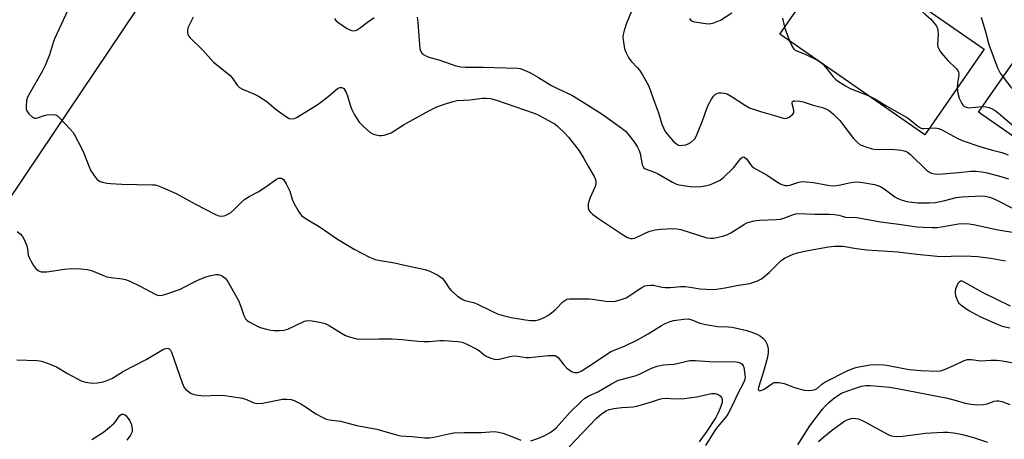
# Model space of a CAD drawing. Units: inches. Extents: x 1219770 to 1225770, y 557455 to 561455.
# Drawn here: x 1220535 to 1220858, y 560589 to 560727 of the extents above; entities that cross this region are included whole.
import ezdxf

# ---------------------------------------------------------------- set-up
doc = ezdxf.new("R2010")
doc.units = ezdxf.units.IN
doc.header["$MEASUREMENT"] = 0
for name, color, linetype in [('BLDG-Footprint', 5, 'Continuous'), ('BLDG-Ruin', 8, 'Continuous'), ('NTRL-Farm Land', 3, 'Continuous'), ('Undefined', 1, 'Continuous')]:
    doc.layers.add(name, color=color, linetype=linetype)

msp = doc.modelspace()

# ---------------------------------------------------------------- linework, layer by layer
at = {"layer": 'BLDG-Footprint', "elevation": 501.07}
msp.add_lwpolyline([(1220919.24, 560692.74), (1220898.26, 560662.65), (1220849.7, 560696.51), (1220870.68, 560726.6)], close=True, dxfattribs=at)
at = {"layer": 'BLDG-Ruin', "elevation": 502.91}
msp.add_lwpolyline([(1220851.52, 560717.2), (1220832.04, 560689.13), (1220784.42, 560722.18), (1220803.91, 560750.25)], close=True, dxfattribs=at)
at = {"layer": 'NTRL-Farm Land'}
msp.add_lwpolyline([(1220370.51, 560307.02), (1220346.53, 560320.15), (1220271.26, 560362.02), (1220238.04, 560389.17), (1220201.71, 560416.21), (1220159.33, 560445.29), (1220119.16, 560474.27), (1220084.15, 560496.92), (1220060.24, 560512.37), (1220148.29, 560576.59), (1220217.95, 560636.49), (1220264.78, 560694.2), (1220296.91, 560748.47), (1220351.84, 560808.42), (1220386.66, 560822.07), (1220464.37, 560829.19), (1220532.74, 560828.35), (1220578.35, 560812.38), (1220613.97, 560791.18), (1220536.83, 560676.14), (1220451.67, 560549.14), (1220602.67, 560428.12), (1220517.62, 560319.16), (1220468.92, 560256.75)], dxfattribs=at)
at = {"layer": 'Undefined'}
msp.add_line((1220785.96, 560724.4, 504), (1220787.65, 560719.94, 504), dxfattribs=at)
for points, elevation in [([(1220825.03, 560735.59), (1220826.31, 560733.99), (1220827.13, 560733.17), (1220832.4, 560728.55), (1220833.86, 560727.15), (1220835.23, 560725.67), (1220835.84, 560724.77), (1220836.18, 560724.05), (1220836.36, 560723.27), (1220836.4, 560722.19), (1220836.21, 560718.8), (1220836.34, 560718.03), (1220836.61, 560717.31), (1220837.19, 560716.37), (1220838.11, 560715.25), (1220839.65, 560713.51), (1220842.3, 560710.82), (1220842.83, 560710.17), (1220843.09, 560709.7), (1220843.22, 560709.18), (1220843.21, 560708.63), (1220842.72, 560706.09), (1220842.67, 560704.44)], 502), ([(1220550.47, 560729.82), (1220546.3, 560720.86), (1220545.89, 560719.75), (1220544.56, 560715.33), (1220543.16, 560711.91), (1220542.15, 560709.94), (1220537.87, 560702.47), (1220537.4, 560701.43), (1220537.09, 560700.36), (1220536.93, 560698.4), (1220536.97, 560697.59), (1220537.1, 560697.08), (1220537.34, 560696.61), (1220537.84, 560695.98), (1220539.02, 560694.88), (1220539.68, 560694.57), (1220540.18, 560694.56), (1220540.96, 560694.77), (1220542.86, 560695.48), (1220543.71, 560695.69), (1220545.45, 560695.8), (1220546.55, 560695.66), (1220547.28, 560695.28), (1220547.92, 560694.71), (1220551.36, 560690.94), (1220552.33, 560689.81), (1220552.82, 560689.08), (1220555.13, 560684.7), (1220555.87, 560683.11), (1220557.64, 560678.53), (1220558.22, 560677.28), (1220559.72, 560675.06), (1220560.29, 560674.39), (1220560.72, 560674.03), (1220561.21, 560673.78), (1220562.03, 560673.52), (1220563.46, 560673.22), (1220564.59, 560673.09), (1220568.39, 560672.9), (1220578.44, 560672.69), (1220579.28, 560672.61), (1220580.1, 560672.43), (1220581.7, 560671.8), (1220586.17, 560669.79), (1220592.5, 560666.33), (1220599.15, 560662.93), (1220600.21, 560662.5), (1220601.24, 560662.36), (1220601.97, 560662.48), (1220602.5, 560662.68), (1220604.02, 560663.51), (1220605.13, 560664.41), (1220607.67, 560667), (1220608.76, 560667.9), (1220610.22, 560668.86), (1220613.14, 560670.38), (1220614.65, 560671.3), (1220616.12, 560672.29), (1220618.8, 560674.35), (1220619.78, 560674.81), (1220620.31, 560674.88), (1220620.82, 560674.82), (1220621.05, 560674.74), (1220621.44, 560674.42), (1220622.36, 560673), (1220623.52, 560670.61), (1220624.33, 560667.97), (1220624.88, 560666.63), (1220626.46, 560663.83), (1220626.95, 560663.11), (1220627.5, 560662.51), (1220628.85, 560661.5), (1220633.45, 560658.79), (1220639.21, 560654.82), (1220644.66, 560651.56), (1220649.72, 560648.89), (1220650.78, 560648.4), (1220651.59, 560648.13), (1220653.26, 560647.76), (1220657.86, 560647.04), (1220660.73, 560646.34), (1220667.86, 560644.82), (1220669.48, 560644.32), (1220672.07, 560642.95), (1220673.53, 560642.01), (1220674.24, 560641.26), (1220675.83, 560638.71), (1220676.52, 560637.89), (1220678.59, 560636.03), (1220680.29, 560634.94), (1220681.04, 560634.65), (1220683.84, 560633.98), (1220684.95, 560633.61), (1220689.9, 560631.11), (1220691.67, 560630.33), (1220693.11, 560629.81), (1220696.16, 560629.08), (1220700.89, 560628.32), (1220702.67, 560628.1), (1220704.15, 560628.14), (1220705.46, 560628.46), (1220707, 560629.06), (1220708.29, 560629.78), (1220709.46, 560630.59), (1220710.89, 560631.84), (1220713.16, 560634.21), (1220713.81, 560634.7), (1220714.5, 560635.04), (1220715.33, 560635.19), (1220716.19, 560635.23), (1220721.77, 560635.18), (1220722.94, 560635.08), (1220727.33, 560634.47), (1220729.33, 560634.37), (1220730.46, 560634.45), (1220732.38, 560634.96), (1220733.96, 560635.56), (1220739.15, 560638.95), (1220740.15, 560639.42), (1220740.98, 560639.62), (1220742.12, 560639.74), (1220742.98, 560639.71), (1220745.71, 560639.01), (1220746.76, 560638.9), (1220748.45, 560638.97), (1220751.88, 560639.26), (1220753.32, 560639.25), (1220755.03, 560639.07), (1220758.25, 560638.54), (1220762.25, 560638.3), (1220763.65, 560638.4), (1220766.44, 560638.81), (1220770.86, 560639.67), (1220774.58, 560640.27), (1220776.83, 560641.03), (1220778.41, 560641.81), (1220779.59, 560642.72), (1220780.93, 560643.9), (1220784.93, 560647.9), (1220786.13, 560648.67), (1220788.82, 560649.92), (1220790.22, 560650.37), (1220793.12, 560651), (1220800.39, 560652.27), (1220802.44, 560652.5), (1220805.07, 560652.49), (1220809.62, 560651.69), (1220813.02, 560651.25), (1220823.2, 560650.67), (1220829.37, 560649.86), (1220836.06, 560649.17), (1220838.37, 560649.14), (1220842.98, 560649.35), (1220847.29, 560649.27), (1220849.32, 560649.13), (1220853.75, 560648.55), (1220858.51, 560647.69)], 512), ([(1220735.64, 560729.33), (1220734.11, 560725.81), (1220733.33, 560723.37), (1220732.97, 560722.01), (1220732.88, 560721.16), (1220732.93, 560720.29), (1220733.42, 560717.36), (1220733.92, 560716.03), (1220734.87, 560714.3), (1220735.66, 560713.28), (1220737.61, 560711.18), (1220738.33, 560710.3), (1220739.28, 560708.84), (1220740.89, 560706.08), (1220741.36, 560705.02), (1220743.23, 560699.85), (1220744.61, 560696.3), (1220745.73, 560692.6), (1220746.8, 560690.23), (1220747.63, 560689.05), (1220749.56, 560686.84), (1220750.45, 560686.1), (1220751.19, 560685.73), (1220751.7, 560685.62), (1220752.51, 560685.64), (1220753.59, 560685.85), (1220754.38, 560686.11), (1220755.3, 560686.67), (1220756.48, 560687.82), (1220756.94, 560688.53), (1220757.64, 560690.13), (1220759.03, 560693.68), (1220760.42, 560697.76), (1220761.01, 560699.07), (1220761.97, 560700.84), (1220762.6, 560701.79), (1220763.2, 560702.36), (1220763.91, 560702.76), (1220764.42, 560702.9), (1220765.22, 560702.91), (1220766.3, 560702.77), (1220767.09, 560702.55), (1220768.81, 560701.61), (1220772.81, 560698.89), (1220774.49, 560697.98), (1220778.12, 560696.71), (1220782.72, 560695.48), (1220785.15, 560694.65), (1220785.92, 560694.48), (1220786.7, 560694.57), (1220787.44, 560694.9), (1220788.54, 560695.71), (1220788.98, 560696.31), (1220789.06, 560696.73), (1220789.04, 560697.19), (1220788.46, 560699.25), (1220788.44, 560699.7), (1220788.55, 560700.03), (1220788.88, 560700.22), (1220789.35, 560700.27), (1220791.05, 560700.15), (1220792.14, 560699.88), (1220795.33, 560698.8), (1220798.44, 560698.06), (1220799.77, 560697.51), (1220800.77, 560696.94), (1220802.07, 560695.84), (1220804.1, 560693.82), (1220805.17, 560692.5), (1220808.59, 560687.84), (1220809.78, 560686.62), (1220810.86, 560685.85), (1220813.01, 560684.99), (1220814.41, 560684.55), (1220815.26, 560684.37), (1220816.94, 560684.27), (1220821.12, 560684.34), (1220824.32, 560684.02), (1220825.72, 560683.72), (1220826.39, 560683.37), (1220827.29, 560682.65), (1220832.64, 560677.52), (1220833.56, 560676.82), (1220834.26, 560676.48), (1220835.21, 560676.23), (1220836.66, 560676.21), (1220843.08, 560676.66), (1220847.17, 560677.15), (1220848.94, 560677.15), (1220850.72, 560676.94), (1220852.46, 560676.57), (1220857.03, 560675.43), (1220859.49, 560674.65)], 506), ([(1220754.78, 560727.28), (1220755.22, 560726.67), (1220755.65, 560726.42), (1220756.43, 560726.19), (1220760.16, 560725.63), (1220761.3, 560725.59), (1220762.74, 560725.91), (1220763.87, 560726.3), (1220764.94, 560726.8), (1220768.71, 560729.14)], 504), ([(1220591.78, 560727.73), (1220590.23, 560724.72), (1220590.04, 560724.19), (1220589.89, 560723.39), (1220589.9, 560722.6), (1220590.01, 560722.11), (1220590.26, 560721.64), (1220590.79, 560721), (1220594.97, 560716.93), (1220598.45, 560712.98), (1220603.85, 560708.7), (1220604.59, 560707.82), (1220606.28, 560705.43), (1220607.03, 560704.68), (1220607.97, 560704.13), (1220611.73, 560702.6), (1220613.27, 560701.78), (1220615.94, 560700.03), (1220619, 560697.41), (1220622.08, 560695.18), (1220623.31, 560694.5), (1220624.1, 560694.38), (1220624.9, 560694.49), (1220625.93, 560694.92), (1220632.54, 560698.98), (1220633.7, 560699.77), (1220635.95, 560701.54), (1220639.15, 560704.31), (1220639.92, 560704.66), (1220640.63, 560704.67), (1220641.21, 560704.32), (1220641.92, 560703.21), (1220642.49, 560701.9), (1220643.47, 560698.49), (1220643.86, 560697.38), (1220644.81, 560695.64), (1220646.34, 560693.25), (1220647.69, 560691.81), (1220649.81, 560689.96), (1220650.53, 560689.56), (1220651.29, 560689.24), (1220652.85, 560688.82), (1220653.65, 560688.83), (1220654.46, 560688.98), (1220655.8, 560689.37), (1220656.8, 560689.79), (1220660.85, 560692.37), (1220669.22, 560696.99), (1220671.75, 560698.23), (1220673.05, 560698.76), (1220674.96, 560699.39), (1220677.16, 560700.06), (1220678.52, 560700.36), (1220682.67, 560700.61), (1220686.82, 560701.14), (1220687.98, 560701.12), (1220689.41, 560700.98), (1220691.4, 560700.44), (1220703.46, 560696.31), (1220705.04, 560695.61), (1220709.5, 560693.28), (1220710.5, 560692.66), (1220711.37, 560691.94), (1220713.82, 560689.58), (1220714.99, 560688.28), (1220718.49, 560683.79), (1220720.06, 560681.35), (1220721.57, 560678.59), (1220723.45, 560675.4), (1220723.81, 560674.64), (1220724, 560673.89), (1220724.02, 560672.88), (1220723.83, 560672.08), (1220722.19, 560668.54), (1220721.81, 560667.46), (1220721.54, 560666.39), (1220721.44, 560665.58), (1220721.47, 560665.06), (1220721.71, 560664.31), (1220722.01, 560663.86), (1220722.87, 560663.06), (1220724.57, 560661.81), (1220732.48, 560656.57), (1220734.4, 560655.37), (1220735.38, 560655.02), (1220736.08, 560655), (1220736.84, 560655.18), (1220740.41, 560656.92), (1220741.79, 560657.4), (1220743.47, 560657.87), (1220745.2, 560658.11), (1220749.43, 560658.29), (1220750.67, 560658.22), (1220751.97, 560657.95), (1220760.49, 560655.28), (1220761.64, 560655.1), (1220762.8, 560655.14), (1220765.68, 560655.74), (1220767.05, 560656.21), (1220768.34, 560656.94), (1220772.81, 560659.76), (1220773.57, 560660.15), (1220774.37, 560660.44), (1220776.05, 560660.82), (1220777.76, 560661.08), (1220783.25, 560661.24), (1220784.65, 560661.38), (1220785.71, 560661.67), (1220788.88, 560662.94), (1220789.63, 560663.12), (1220790.39, 560663.2), (1220795.94, 560663.03), (1220800.61, 560663.01), (1220802.37, 560662.92), (1220803.77, 560662.68), (1220806.04, 560662.08), (1220809.72, 560661.97), (1220817.45, 560660.45), (1220823.47, 560659.75), (1220829.43, 560658.89), (1220831.4, 560658.71), (1220834.48, 560658.61), (1220836.09, 560658.64), (1220837.48, 560658.82), (1220843.05, 560659.88), (1220844.8, 560659.94), (1220846.55, 560659.87), (1220848, 560659.62), (1220856.11, 560657.87), (1220860.82, 560657.14)], 510), ([(1220638.2, 560727.26), (1220638.6, 560726.66), (1220639.23, 560726.09), (1220642.16, 560724.16), (1220643.42, 560723.47), (1220644.17, 560723.28), (1220645.14, 560723.4), (1220645.61, 560723.56), (1220646.31, 560723.98), (1220649.05, 560726.11), (1220651.23, 560727.66)], 508), ([(1220665.33, 560727.75), (1220665.57, 560726), (1220666.26, 560717.35), (1220666.38, 560716.81), (1220666.66, 560716.22), (1220667.01, 560715.82), (1220667.64, 560715.31), (1220668.38, 560714.92), (1220669.17, 560714.63), (1220672.73, 560713.56), (1220678.05, 560711.8), (1220679.7, 560711.39), (1220681.25, 560711.26), (1220687.06, 560711.32), (1220698.26, 560710.93), (1220699.13, 560710.82), (1220699.99, 560710.58), (1220702.34, 560709.52), (1220705.18, 560707.92), (1220709.22, 560705.4), (1220711.42, 560704.25), (1220716.08, 560702.1), (1220719.52, 560700.07), (1220726.1, 560695.85), (1220732.63, 560691.21), (1220733.74, 560690.29), (1220734.51, 560689.43), (1220736.77, 560686.43), (1220737.69, 560684.98), (1220738.2, 560683.97), (1220738.6, 560682.91), (1220739.26, 560679.2), (1220739.5, 560678.53), (1220739.79, 560678.19), (1220740.23, 560677.93), (1220742.4, 560677.16), (1220744.31, 560676.34), (1220749.2, 560673.52), (1220750.48, 560672.91), (1220751.29, 560672.66), (1220755.01, 560672.07), (1220756.74, 560671.95), (1220758.48, 560672.12), (1220760.5, 560672.42), (1220761.34, 560672.64), (1220762.42, 560673.07), (1220764.79, 560674.2), (1220765.98, 560675.05), (1220769.18, 560678.19), (1220771.62, 560681.36), (1220772.21, 560681.77), (1220772.61, 560681.81), (1220772.98, 560681.67), (1220773.5, 560681.24), (1220774.77, 560679.29), (1220775.22, 560678.79), (1220775.85, 560678.28), (1220780.22, 560675.79), (1220784.29, 560673.14), (1220785.06, 560672.77), (1220786.15, 560672.48), (1220786.99, 560672.43), (1220787.76, 560672.56), (1220790.69, 560673.55), (1220791.81, 560673.74), (1220793.22, 560673.68), (1220795.48, 560673.44), (1220800.17, 560672.52), (1220801.63, 560672.35), (1220803, 560672.43), (1220804.38, 560672.61), (1220807.15, 560673.31), (1220808.57, 560673.56), (1220809.7, 560673.61), (1220811.66, 560673.45), (1220815.54, 560672.72), (1220817.46, 560672.06), (1220818.74, 560671.35), (1220822.2, 560668.74), (1220823.19, 560668.21), (1220824.27, 560667.76), (1220825.39, 560667.4), (1220826.82, 560667.07), (1220829.7, 560666.72), (1220833.5, 560666.71), (1220835.54, 560666.83), (1220838.63, 560667.46), (1220842.34, 560668.45), (1220844.07, 560668.69), (1220850.75, 560669.06), (1220851.91, 560668.97), (1220853.36, 560668.64), (1220855.23, 560667.84), (1220861.72, 560664.53)], 508), ([(1220785.26, 560727.37), (1220785.96, 560724.4)], 504), ([(1220850.58, 560727.78), (1220852.09, 560722.59), (1220852.61, 560720.31), (1220853.06, 560718.81), (1220855.92, 560711.07), (1220856.78, 560709.36), (1220857.73, 560708.02)], 500), ([(1220787.65, 560719.94), (1220788.55, 560717.88), (1220788.88, 560717.42), (1220789.36, 560717.01), (1220790.05, 560716.64), (1220792.93, 560715.44), (1220796.79, 560713.6)], 504), ([(1220796.79, 560713.6), (1220797.66, 560713.08), (1220798.46, 560712.43)], 504), ([(1220798.46, 560712.43), (1220799.53, 560711.25), (1220801.96, 560708.1), (1220802.72, 560707.36), (1220803.38, 560706.85), (1220806, 560705.15), (1220807.5, 560704.31), (1220812.02, 560702.58), (1220813.68, 560701.87)], 504), ([(1220857.73, 560708.02), (1220860.28, 560704.76), (1220861.23, 560703.68), (1220862.97, 560702.27), (1220863.68, 560701.82), (1220864.45, 560701.45), (1220866.14, 560700.92), (1220867.29, 560700.67), (1220881.47, 560699.14), (1220883.13, 560698.84), (1220884.72, 560698.44), (1220886.32, 560697.78), (1220890.77, 560695.52), (1220900, 560688.92), (1220901.77, 560687.83), (1220903.35, 560687.02), (1220907.17, 560685.44), (1220909.14, 560684.97), (1220911.43, 560684.74), (1220912.3, 560684.82), (1220913.93, 560685.13)], 500), ([(1220842.67, 560704.44), (1220842.88, 560702.76), (1220843.37, 560701.12), (1220844.2, 560699.32), (1220844.5, 560698.87), (1220844.89, 560698.5), (1220845.61, 560698.13), (1220846.41, 560698), (1220851, 560698.38)], 502), ([(1220813.68, 560701.87), (1220815.88, 560700.79), (1220819.55, 560698.48), (1220826.33, 560694.66), (1220827.25, 560694.03), (1220829.67, 560692.02), (1220830.58, 560691.4), (1220831.09, 560691.21), (1220831.59, 560691.15), (1220833.55, 560691.3)], 504), ([(1220851, 560698.38), (1220852.04, 560698.3), (1220853.18, 560698.01), (1220854.21, 560697.59), (1220855.12, 560697.07), (1220856.8, 560695.8), (1220860.68, 560692.35), (1220863, 560690.54), (1220864.96, 560689.25), (1220870.22, 560686.06), (1220871.73, 560685.44), (1220875.42, 560684.46), (1220880.74, 560682.56), (1220885.03, 560680.18), (1220891.15, 560677.05), (1220902.89, 560672.32), (1220903.82, 560671.78), (1220904.24, 560671.22)], 502), ([(1220833.55, 560691.3), (1220835.36, 560691.4), (1220836.62, 560691.17), (1220837.83, 560690.66), (1220842.71, 560687.97), (1220844.31, 560687.25), (1220850.07, 560685.27), (1220854.29, 560683.99), (1220857.34, 560683.24), (1220859.42, 560682.46)], 504), ([(1220533.94, 560657.36), (1220535, 560656.51), (1220535.73, 560655.72), (1220536.4, 560654.48), (1220537.14, 560652.63), (1220537.43, 560651.55), (1220537.64, 560649.58), (1220537.92, 560648.76), (1220538.45, 560647.7), (1220539.33, 560646.16), (1220540.05, 560645.26), (1220540.89, 560644.54), (1220541.37, 560644.28), (1220541.85, 560644.12), (1220542.61, 560644.02), (1220543.74, 560644.07), (1220549.55, 560644.96), (1220551.63, 560645.18), (1220554.92, 560645.07), (1220557, 560644.88), (1220558.36, 560644.48), (1220562.31, 560642.83), (1220563.42, 560642.45), (1220564.82, 560642.21), (1220568.5, 560641.8), (1220569.61, 560641.54), (1220570.97, 560640.97), (1220574.19, 560639.42), (1220579.27, 560636.73), (1220580.08, 560636.42), (1220580.84, 560636.32), (1220581.59, 560636.39), (1220582.45, 560636.59), (1220587.3, 560638.28), (1220593.26, 560641.36), (1220595.92, 560642.44), (1220597.56, 560642.87), (1220599.22, 560643.17), (1220600.02, 560643.2), (1220600.76, 560643.01), (1220601.45, 560642.64), (1220602.28, 560641.99), (1220602.79, 560641.38), (1220603.36, 560640.46), (1220606.64, 560634.65), (1220607.46, 560632.66), (1220608.38, 560629.73), (1220608.6, 560629.24), (1220609.01, 560628.62), (1220609.53, 560628.08), (1220609.98, 560627.75), (1220612, 560626.66), (1220613.83, 560625.82), (1220615.81, 560625.23), (1220617.25, 560624.9), (1220618.4, 560624.76), (1220620.13, 560624.75), (1220621.55, 560624.86), (1220622.88, 560625.29), (1220628.37, 560627.83), (1220629.46, 560628.07), (1220630.88, 560627.96), (1220633.76, 560627.47), (1220635.15, 560627.11), (1220636.41, 560626.47), (1220640.52, 560623.88), (1220641.75, 560623.2), (1220643.4, 560622.57), (1220645.56, 560622.1), (1220647.75, 560621.92), (1220652.78, 560622.03), (1220657.16, 560622.01), (1220660.41, 560621.79), (1220665.51, 560621.27), (1220667.53, 560621.19), (1220669.28, 560621.19), (1220672.78, 560621.48), (1220674.25, 560621.5), (1220678.69, 560621.15), (1220680.14, 560620.94), (1220681.19, 560620.56), (1220684.98, 560618.66), (1220685.81, 560618.09), (1220687.31, 560616.81), (1220688, 560616.35), (1220689.58, 560615.7), (1220691.22, 560615.28), (1220692.27, 560615.34), (1220695.78, 560616.22), (1220697.16, 560616.44), (1220698.29, 560616.37), (1220701.1, 560615.95), (1220702.22, 560615.9), (1220708.46, 560616.58), (1220709.86, 560616.63), (1220710.65, 560616.54), (1220711.2, 560616.3), (1220711.61, 560615.94), (1220713.48, 560613.48), (1220714.41, 560612.5), (1220716.06, 560611.34), (1220716.57, 560611.1), (1220717.1, 560610.97), (1220718.21, 560611.04), (1220719.24, 560611.46), (1220721.4, 560612.81), (1220728.81, 560617.75), (1220730.01, 560618.34), (1220733.4, 560619.61), (1220737.7, 560621.69), (1220741.2, 560623.73), (1220745.55, 560626.41), (1220746.81, 560627.07), (1220748.39, 560627.73), (1220749.49, 560628.04), (1220752.93, 560628.53), (1220754.36, 560628.58), (1220755.55, 560628.3), (1220758.17, 560627.23), (1220760.13, 560626.76), (1220764.12, 560626.08), (1220767.45, 560625.98), (1220768.76, 560625.86), (1220773.55, 560624.78), (1220775.23, 560624.28), (1220777.11, 560623.53), (1220778.09, 560622.99), (1220778.9, 560622.33), (1220779.61, 560621.48), (1220780.27, 560620.17), (1220780.57, 560618.83), (1220780.65, 560617.46), (1220780.4, 560616.04), (1220779.21, 560611.61), (1220777.38, 560606.09), (1220777.32, 560605.68), (1220777.37, 560605.34), (1220777.58, 560605.11), (1220777.89, 560605.01), (1220778.56, 560605.17), (1220779.27, 560605.55), (1220782.09, 560607.48), (1220782.58, 560607.68), (1220783.11, 560607.75), (1220784.22, 560607.68), (1220785.9, 560607.37), (1220789.2, 560606.09), (1220792.38, 560605.23), (1220793.8, 560605.12), (1220794.92, 560605.2), (1220795.73, 560605.35), (1220796.23, 560605.53), (1220796.67, 560605.8), (1220798.24, 560607.14), (1220799.25, 560607.78), (1220806.8, 560611.69), (1220808.68, 560612.46), (1220809.79, 560612.79), (1220814.11, 560613.49), (1220815.84, 560613.63), (1220818.7, 560613.53), (1220820.1, 560613.32), (1220825.12, 560612.28), (1220827.05, 560612), (1220830.87, 560611.63), (1220836.02, 560611.4), (1220837.15, 560611.54), (1220838.53, 560611.99), (1220841.77, 560613.36), (1220844.96, 560614.9), (1220846.05, 560615.26), (1220847.33, 560615.27), (1220850.37, 560614.79), (1220853.77, 560615.01), (1220855.55, 560615.02), (1220857.55, 560614.81), (1220865.36, 560613.46)], 514), ([(1220860.22, 560632.79), (1220851.22, 560637.15), (1220848.44, 560638.67), (1220845.23, 560640.61), (1220844.26, 560640.97), (1220843.81, 560640.96), (1220843.4, 560640.8), (1220842.92, 560640.25), (1220842.56, 560639.5), (1220842.16, 560638.42), (1220841.97, 560637.6), (1220841.97, 560637.04), (1220842.15, 560636.2), (1220842.44, 560635.37), (1220842.79, 560634.57), (1220843.23, 560633.83), (1220844.28, 560632.87), (1220846.47, 560631.4), (1220850.15, 560629.36), (1220855.82, 560626.86), (1220857.47, 560626.22), (1220859.91, 560625.66)], 512), ([(1220533.86, 560615.21), (1220540.57, 560614.94), (1220542, 560614.75), (1220544.47, 560613.89), (1220546.88, 560612.89), (1220550.46, 560610.67), (1220555.02, 560608.22), (1220556.41, 560607.79), (1220558.76, 560607.49), (1220560.2, 560607.58), (1220562.18, 560607.92), (1220563.25, 560608.24), (1220564.28, 560608.67), (1220565.24, 560609.18), (1220568.88, 560611.49), (1220576.33, 560615.25), (1220582.09, 560618.64), (1220582.79, 560618.94), (1220583.38, 560619.02), (1220583.74, 560618.92), (1220584.06, 560618.67), (1220584.34, 560618.33), (1220584.68, 560617.64), (1220588.13, 560607.65), (1220588.82, 560606.06), (1220589.34, 560605.41), (1220590.2, 560604.71), (1220591.15, 560604.13), (1220592.14, 560603.76), (1220593.47, 560603.52), (1220595.14, 560603.39), (1220600.1, 560603.51), (1220602.14, 560603.44), (1220603.61, 560603.28), (1220608.02, 560602.53), (1220609.31, 560602.09), (1220611.65, 560601.04), (1220612.71, 560600.86), (1220614.55, 560600.98), (1220621.11, 560602.27), (1220622.52, 560602.28), (1220623.91, 560602.11), (1220624.99, 560601.79), (1220627.08, 560600.72), (1220628.57, 560599.82), (1220632.06, 560597.4), (1220634.15, 560596.28), (1220635.5, 560595.69), (1220636.6, 560595.43), (1220640.11, 560595.01), (1220645.48, 560593.59), (1220652.06, 560592.35), (1220658.54, 560590.47), (1220659.86, 560590.17), (1220663.6, 560590.01), (1220667.77, 560589.58), (1220669.42, 560589.55), (1220670.79, 560589.74), (1220675.75, 560590.9), (1220677.43, 560591.17), (1220680.77, 560591.34), (1220686.35, 560591.31), (1220689.2, 560591.56), (1220690.89, 560591.58), (1220692.01, 560591.45), (1220693.43, 560591.05), (1220695.87, 560590.16), (1220699.36, 560588.75)], 516), ([(1220702.68, 560588.5), (1220704.59, 560589.16), (1220707, 560590.19), (1220709.06, 560591.3), (1220710.23, 560592.15), (1220711.09, 560592.91), (1220715.63, 560597.92), (1220719.17, 560601.43), (1220720.4, 560602.55), (1220721.48, 560603.23), (1220724.68, 560604.63), (1220729.12, 560607.32), (1220731.5, 560608.47), (1220736.93, 560609.86), (1220738.52, 560610.54), (1220742.34, 560612.39), (1220744.18, 560613.1), (1220746.13, 560613.5), (1220749.74, 560613.78), (1220754.83, 560614.89), (1220756.78, 560614.96), (1220761.38, 560614.61), (1220766.08, 560614.54), (1220769.23, 560614.59), (1220770.63, 560614.43), (1220771.38, 560614.15), (1220772.03, 560613.74), (1220772.43, 560613.24), (1220772.62, 560612.79), (1220773.02, 560609.46), (1220772.98, 560608.8), (1220772.73, 560608.05), (1220770.5, 560603.84), (1220768.93, 560600.28), (1220767.4, 560597.29), (1220766.6, 560596.19), (1220763.91, 560593.14), (1220763.06, 560591.97), (1220760.06, 560587.06)], 516), ([(1220790.34, 560587.26), (1220794.32, 560593.43), (1220798.41, 560598.92), (1220799.27, 560599.96), (1220800.51, 560601.13), (1220802.47, 560602.77), (1220803.44, 560603.43), (1220804.73, 560604.16), (1220806.72, 560605.02), (1220809.23, 560605.87), (1220811.23, 560606.46), (1220812.63, 560606.69), (1220814.04, 560606.75), (1220815.48, 560606.65), (1220820.39, 560606.18), (1220823.07, 560605.79), (1220839.47, 560602.52), (1220842.37, 560601.82), (1220845.33, 560600.97), (1220847.12, 560600.62), (1220849.29, 560600.43), (1220851.28, 560600.46), (1220852.47, 560600.72), (1220854.77, 560601.55), (1220855.55, 560601.69), (1220856.33, 560601.71), (1220857.36, 560601.51), (1220859.98, 560600.54)], 516), ([(1220715.22, 560586.61), (1220724.17, 560595.86), (1220725.92, 560597.44), (1220727.35, 560598.45), (1220728.41, 560598.88), (1220729.87, 560599.16), (1220732.53, 560599.48), (1220736.27, 560599.71), (1220737.51, 560599.89), (1220741.97, 560601.24), (1220744.89, 560602.28), (1220745.84, 560602.5), (1220746.93, 560602.55), (1220750.11, 560602.4), (1220753.03, 560602.47), (1220757.13, 560603.05), (1220761.94, 560604.05), (1220763.23, 560604.06), (1220764.21, 560603.76), (1220764.86, 560603.31), (1220765.27, 560602.75), (1220765.47, 560602.1), (1220765.46, 560601.29), (1220765.29, 560600.49), (1220764.86, 560599.29), (1220764.09, 560597.49), (1220763.44, 560596.22), (1220760.49, 560591.78), (1220757.89, 560588.18)], 518), ([(1220558.49, 560588.99), (1220562.3, 560591.44), (1220564.3, 560593.05), (1220565.8, 560594.38), (1220566.36, 560595.01), (1220567.21, 560596.35), (1220567.67, 560596.92), (1220568.21, 560597.28), (1220568.8, 560597.33), (1220569.37, 560597.1), (1220569.78, 560596.75), (1220570.96, 560595.1), (1220571.58, 560593.78), (1220571.8, 560592.33), (1220571.72, 560591.49), (1220571.24, 560590.46), (1220569.99, 560588.79)], 518), ([(1220797.1, 560588.34), (1220798.83, 560589.87), (1220801.27, 560591.84), (1220803.35, 560593.38), (1220805.82, 560595.07), (1220806.83, 560595.52), (1220807.88, 560595.85), (1220808.68, 560595.97), (1220809.25, 560595.93), (1220810.11, 560595.75), (1220811.24, 560595.37), (1220812.55, 560594.71), (1220819.54, 560590.84), (1220820.62, 560590.36), (1220821.73, 560590.08), (1220822.84, 560590), (1220824.76, 560590.09), (1220829.01, 560590.67), (1220832.26, 560591.03), (1220836.04, 560591.25), (1220838.2, 560591.45), (1220839.64, 560591.45), (1220842.2, 560591.08), (1220844.44, 560590.59), (1220848.03, 560589.63), (1220852.62, 560588.16)], 518)]:
    msp.add_lwpolyline(points, dxfattribs=dict(at, elevation=elevation))

doc.saveas('drawing.dxf')
